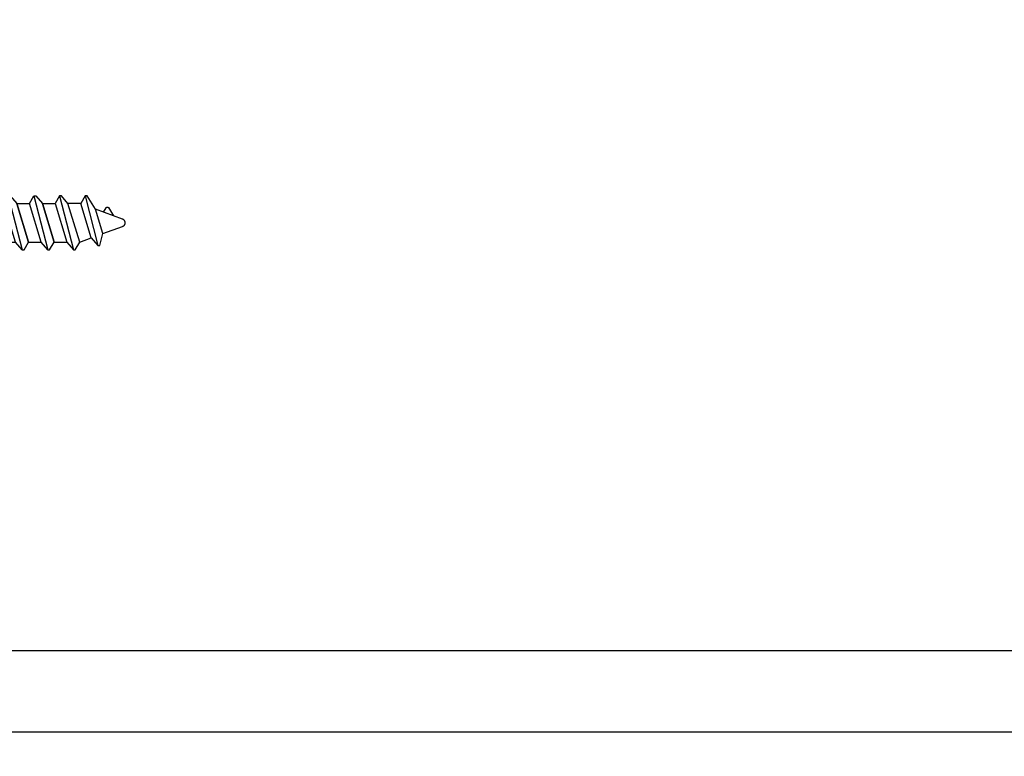
# Model space of a CAD drawing. Units: inches. Extents: x 85.2 to 163.1, y 517.9 to 552.6.
# Drawn here: x 103.1 to 104.7, y 521.7 to 522.9 of the extents above; entities that cross this region are included whole.
import ezdxf

# ---------------------------------------------------------------- set-up
doc = ezdxf.new("R2010")
doc.units = ezdxf.units.IN
doc.header["$LTSCALE"] = 0.5
doc.header["$MEASUREMENT"] = 0
doc.linetypes.add('HIDDEN2', pattern=[0.1875, 0.125, -0.0625])
for name, color, linetype in [('Arcadia-Dim', 4, 'Continuous'), ('Arcadia-Hidden', 1, 'HIDDEN2'), ('Arcadia-Profile', 5, 'Continuous')]:
    doc.layers.add(name, color=color, linetype=linetype)
doc.styles.get("Standard").update_dxf_attribs({"font": 'ARIALN.TTF'})
doc.dimstyles.get("Standard").update_dxf_attribs({"dimscale": 0, "dimtxt": 0.046875, "dimasz": 0.0625, "dimexe": 0.0625, "dimexo": 0.0625, "dimgap": 0.09, "dimtad": 0, "dimtih": 1, "dimtoh": 1, "dimdec": 4, "dimzin": 0, "dimdsep": 46, "dimlunit": 4, "dimtxsty": 'Standard', "dimcen": 0.046875, "dimadec": 0, "dimazin": 0, "dimtfac": 1, "dimtdec": 4, "dimtofl": 0, "dimtmove": 0, "dimatfit": 3, "dimfxl": 1, "dimtolj": 1, "dimtzin": 0, "dimarcsym": 0})

# ---------------------------------------------------------------- blocks, each defined once
blk = doc.blocks.new('AssemblyScrew1')
at = {"layer": 'Arcadia-Hidden', "lineweight": -3}
for p, q in [((-0.4548964611606721, 0.04316919999996571), (-0.475253021160654, -0.03642920000004324)), ((-0.4711150611606172, 0.02172119999988809), (-0.4579797011606388, 0.04316919999996571)), ((-0.4579797011606388, 0.04316919999996571), (-0.4548964611606721, 0.04316919999996571)), ((-0.4548964611606721, 0.04316919999996571), (-0.447773341160655, 0.03083639999988463)), ((-0.4137866611606569, 0.04316919999996571), (-0.4358649011606417, -0.0431612000000996)), ((-0.4272184611606917, 0.03083639999988463), (-0.4168698611606487, 0.04316919999996571)), ((-0.4168698611606487, 0.04316919999996571), (-0.4137866611606569, 0.04316919999996571)), ((-0.4137866611606569, 0.04316919999996571), (-0.4066635411606967, 0.03083639999988463)), ((-0.3726768211606668, 0.04316919999996571), (-0.3947551011606265, -0.0431612000000996)), ((-0.3757600611606904, 0.04316919999996571), (-0.3861086211607017, 0.03083639999988463)), ((-0.3726768211606668, 0.04316919999996571), (-0.3757600611606904, 0.04316919999996571)), ((-0.3655537411606815, 0.03083639999988463), (-0.3726768211606668, 0.04316919999996571)), ((-0.3315670211607085, 0.04316919999996571), (-0.3536453011606682, -0.0431612000000996)), ((-0.334650261160732, 0.04316919999996571), (-0.3449988211607433, 0.03083639999988463)), ((-0.3315670211607085, 0.04316919999996571), (-0.334650261160732, 0.04316919999996571)), ((-0.3244439411607232, 0.03083639999988463), (-0.3315670211607085, 0.04316919999996571)), ((-0.2904572211607501, 0.04316919999996571), (-0.3125355011607098, -0.0431612000000996)), ((-0.2935404611607737, 0.04316919999996571), (-0.303889021160785, 0.03083639999988463)), ((-0.2904572211607501, 0.04316919999996571), (-0.2935404611607737, 0.04316919999996571)), ((-0.2833341411607648, 0.03083639999988463), (-0.2904572211607501, 0.04316919999996571)), ((-0.2493474211607918, 0.04316919999996571), (-0.2714257011607515, -0.0431612000000996)), ((-0.2524306611608154, 0.04316919999996571), (-0.2627792211608266, 0.03083639999988463)), ((-0.2493474211607918, 0.04316919999996571), (-0.2524306611608154, 0.04316919999996571)), ((-0.2422243411608065, 0.03083639999988463), (-0.2493474211607918, 0.04316919999996571)), ((-0.2082376211608334, 0.04316919999996571), (-0.2303159011607931, -0.0431612000000996)), ((-0.211320861160857, 0.04316919999996571), (-0.2216694211608683, 0.03083639999988463)), ((-0.2082376211608334, 0.04316919999996571), (-0.211320861160857, 0.04316919999996571)), ((-0.2011145411608481, 0.03083639999988463), (-0.2082376211608334, 0.04316919999996571)), ((-0.1671278211608183, 0.04316919999996571), (-0.189206101160778, -0.0431612000000996)), ((-0.1702110611608418, 0.04316919999996571), (-0.1805596211608531, 0.03083639999988463)), ((-0.1671278211608183, 0.04316919999996571), (-0.1702110611608418, 0.04316919999996571)), ((-0.160004741160833, 0.03083639999988463), (-0.1671278211608183, 0.04316919999996571)), ((-0.1260180211608599, 0.04316919999996571), (-0.1480963011608196, -0.0431612000000996)), ((-0.1291012611608835, 0.04316919999996571), (-0.1394498211608948, 0.03083639999988463)), ((-0.1260180211608599, 0.04316919999996571), (-0.1291012611608835, 0.04316919999996571)), ((-0.1188949411608746, 0.03083639999988463), (-0.1260180211608599, 0.04316919999996571)), ((-0.08490822116090158, 0.04316919999996571), (-0.1069865011608613, -0.0431612000000996)), ((-0.08799146116092516, 0.04316919999996571), (-0.09834002116093643, 0.03083639999988463)), ((-0.08490822116090158, 0.04316919999996571), (-0.08799146116092516, 0.04316919999996571)), ((-0.07778514116091628, 0.03083639999988463), (-0.08490822116090158, 0.04316919999996571)), ((-0.04379842116094324, 0.04316919999996571), (-0.06587670116090294, -0.0431612000000996)), ((-0.04688166116096681, 0.04316919999996571), (-0.05723022116097809, 0.03083639999988463)), ((-0.04379842116094324, 0.04316919999996571), (-0.04688166116096681, 0.04316919999996571)), ((-0.03667534116095794, 0.03083639999988463), (-0.04379842116094324, 0.04316919999996571)), ((-0.5148619651606623, 0.005798399999889625), (-0.4711150611606172, 0.02172119999988809)), ((-0.4922114091606886, 0.02429159999996955), (-0.5002884571606501, 0.01110279999988961)), ((-0.4921332891606767, 0.024409599999899), (-0.4922114091606886, 0.02429159999996955)), ((-0.4920472131606743, 0.02452239999990979), (-0.4921332891606767, 0.024409599999899)), ((-0.4919535891606301, 0.02462879999995948), (-0.4920472131606743, 0.02452239999990979)), ((-0.4918528611606234, 0.02472839999995813), (-0.4919535891606301, 0.02462879999995948)), ((-0.4917455091606371, 0.02482079999992948), (-0.4918528611606234, 0.02472839999995813)), ((-0.4916320411606989, 0.02490559999989728), (-0.4917455091606371, 0.02482079999992948)), ((-0.4915129971606689, 0.02498239999988527), (-0.4916320411606989, 0.02490559999989728)), ((-0.4913889411606647, 0.02505079999991722), (-0.4915129971606689, 0.02498239999988527)), ((-0.4912604691606361, 0.02511079999987942), (-0.4913889411606647, 0.02505079999991722)), ((-0.4911281811606614, 0.02516159999993306), (-0.4912604691606361, 0.02511079999987942)), ((-0.4909927171606796, 0.02520279999987451), (-0.4911281811606614, 0.02516159999993306)), ((-0.4908547091606579, 0.02523519999988366), (-0.4909927171606796, 0.02520279999987451)), ((-0.4907148211606795, 0.02525759999991806), (-0.4908547091606579, 0.02523519999988366)), ((-0.4905737171606575, 0.02527039999995395), (-0.4907148211606795, 0.02525759999991806)), ((-0.4904320611606749, 0.02527319999990141), (-0.4905737171606575, 0.02527039999995395)), ((-0.4902905371606607, 0.0252667999999403), (-0.4904320611606749, 0.02527319999990141)), ((-0.4901498051606268, 0.02525039999989076), (-0.4902905371606607, 0.0252667999999403)), ((-0.4900105451606578, 0.02522399999998015), (-0.4901498051606268, 0.02525039999989076)), ((-0.4898734091606798, 0.02518839999993361), (-0.4900105451606578, 0.02522399999998015)), ((-0.4897390571607048, 0.02514359999997851), (-0.4898734091606798, 0.02518839999993361)), ((-0.4896081211606997, 0.02508919999991122), (-0.4897390571607048, 0.02514359999997851)), ((-0.4894812251606595, 0.02502639999988787), (-0.4896081211606997, 0.02508919999991122)), ((-0.4893589771606912, 0.02495479999993222), (-0.4894812251606595, 0.02502639999988787)), ((-0.4892419491606574, 0.02487479999990683), (-0.4893589771606912, 0.02495479999993222)), ((-0.4891307011606614, 0.02478719999987788), (-0.4892419491606574, 0.02487479999990683)), ((-0.4890257651607044, 0.02469199999995908), (-0.4891307011606614, 0.02478719999987788)), ((-0.488927637160657, 0.02458959999989929), (-0.4890257651607044, 0.02469199999995908)), ((-0.4888367811606713, 0.0244807999998784), (-0.488927637160657, 0.02458959999989929)), ((-0.4887536291606693, 0.0243663999999626), (-0.4888367811606713, 0.0244807999998784)), ((-0.4886785811606842, 0.02424599999994825), (-0.4887536291606693, 0.0243663999999626)), ((-0.4844227571607007, 0.01687759999992977), (-0.4886785811606842, 0.02424599999994825)), ((-0.4830645651607028, -0.01736400000004323), (-0.4711150611606172, 0.02172119999988809)), ((-0.4645679011606489, -0.02409600000009959), (-0.447773341160655, 0.03083639999988463)), ((-0.447773341160655, 0.03083639999988463), (-0.4272184611606917, 0.03083639999988463)), ((-0.4460712611606823, -0.03082840000001852), (-0.4272184611606917, 0.03083639999988463)), ((-0.4066635411606967, 0.03083639999988463), (-0.4255163411606304, -0.03082840000001852)), ((-0.3861086211607017, 0.03083639999988463), (-0.4066635411606967, 0.03083639999988463)), ((-0.3861086211607017, 0.03083639999988463), (-0.4049614211606354, -0.03082840000001852)), ((-0.4049614211606354, -0.03082840000001852), (-0.3861086211607017, 0.03083639999988463)), ((-0.3844065411606721, -0.03082840000001852), (-0.3655537411606815, 0.03083639999988463)), ((-0.3449988211607433, 0.03083639999988463), (-0.3655537411607384, 0.03083639999988463)), ((-0.3449988211607433, 0.03083639999988463), (-0.363851621160677, -0.03082840000001852)), ((-0.363851621160677, -0.03082840000001852), (-0.3449988211607433, 0.03083639999988463)), ((-0.3432967411607137, -0.03082840000001852), (-0.3244439411607232, 0.03083639999988463)), ((-0.303889021160785, 0.03083639999988463), (-0.32444394116078, 0.03083639999988463)), ((-0.303889021160785, 0.03083639999988463), (-0.3227418211607187, -0.03082840000001852)), ((-0.3227418211607187, -0.03082840000001852), (-0.303889021160785, 0.03083639999988463)), ((-0.3021869411607554, -0.03082840000001852), (-0.2833341411607648, 0.03083639999988463)), ((-0.2627792211608266, 0.03083639999988463), (-0.2833341411608217, 0.03083639999988463)), ((-0.2627792211608266, 0.03083639999988463), (-0.2816320211607604, -0.03082840000001852)), ((-0.2816320211607604, -0.03082840000001852), (-0.2627792211608266, 0.03083639999988463)), ((-0.2610771411607971, -0.03082840000001852), (-0.2422243411608065, 0.03083639999988463)), ((-0.2216694211608683, 0.03083639999988463), (-0.2422243411608633, 0.03083639999988463)), ((-0.2216694211608683, 0.03083639999988463), (-0.240522221160802, -0.03082840000001852)), ((-0.240522221160802, -0.03082840000001852), (-0.2216694211608683, 0.03083639999988463)), ((-0.2199673411608387, -0.03082840000001852), (-0.2011145411608481, 0.03083639999988463)), ((-0.1805596211608531, 0.03083639999988463), (-0.2011145411608481, 0.03083639999988463)), ((-0.1805596211608531, 0.03083639999988463), (-0.1994124211607868, -0.03082840000001852)), ((-0.1994124211607868, -0.03082840000001852), (-0.1805596211608531, 0.03083639999988463)), ((-0.1788575411608235, -0.03082840000001852), (-0.160004741160833, 0.03083639999988463)), ((-0.1394498211608948, 0.03083639999988463), (-0.1600047411608898, 0.03083639999988463)), ((-0.1394498211608948, 0.03083639999988463), (-0.1583026211608285, -0.03082840000001852)), ((-0.1583026211608285, -0.03082840000001852), (-0.1394498211608948, 0.03083639999988463)), ((-0.1377477411608652, -0.03082840000001852), (-0.1188949411608746, 0.03083639999988463)), ((-0.09834002116093643, 0.03083639999988463), (-0.1188949411609315, 0.03083639999988463)), ((-0.09834002116093643, 0.03083639999988463), (-0.1171928211608702, -0.03082840000001852)), ((-0.1171928211608702, -0.03082840000001852), (-0.09834002116093643, 0.03083639999988463)), ((-0.09663794116090685, -0.03082840000001852), (-0.07778514116091628, 0.03083639999988463)), ((-0.05723022116097809, 0.03083639999988463), (-0.07778514116097313, 0.03083639999988463)), ((-0.05723022116097809, 0.03083639999988463), (-0.07608302116091181, -0.03082840000001852)), ((-0.07608302116091181, -0.03082840000001852), (-0.05723022116097809, 0.03083639999988463)), ((-0.05552814116094851, -0.03082840000001852), (-0.03667534116095794, 0.03083639999988463)), ((-0.008633079999981419, 0.03083639999988463), (-0.03667534116095794, 0.03083639999988463)), ((-0.5189193811606856, 3.999999876214133e-06), (-0.518898938612665, 0.0005055999998830885)), ((-0.518898938612665, -0.0004976000000169734), (-0.5189193811606856, 3.999999876214133e-06)), ((-0.518898938612665, 0.0005055999998830885), (-0.51883774652066, 0.001003999999966254)), ((-0.51883774652066, 0.001003999999966254), (-0.5187362105606894, 0.001495999999974629)), ((-0.5187362105606894, 0.001495999999974629), (-0.5185950040006446, 0.001977599999918311)), ((-0.5185950040006446, 0.001977599999918311), (-0.5184150631606599, 0.002446399999939786)), ((-0.5184150631606599, 0.002446399999939786), (-0.5181975807606705, 0.002898799999911716)), ((-0.5181975807606705, 0.002898799999911716), (-0.51794399916065, 0.003332399999976587)), ((-0.51794399916065, 0.003332399999976587), (-0.5176559991606382, 0.003743599999893377)), ((-0.5176559991606382, 0.003743599999893377), (-0.5173354907606154, 0.004129999999918255)), ((-0.5173354907606154, 0.004129999999918255), (-0.5169845987607005, 0.004489199999966331)), ((-0.5169845987607005, 0.004489199999966331), (-0.5166056499606384, 0.004818799999952716)), ((-0.5166056499606384, 0.004818799999952716), (-0.5162011563606939, 0.005116399999906207)), ((-0.5162011563606939, 0.005116399999906207), (-0.5157737999606979, 0.005379999999945539)), ((-0.5157737999606979, 0.005379999999945539), (-0.5153264147606933, 0.005607599999962076)), ((-0.5153264147606933, 0.005607599999962076), (-0.5148619651606623, 0.005798399999889625)), ((-0.51883774652066, -0.000996000000100139), (-0.518898938612665, -0.0004976000000169734)), ((-0.5187362105606894, -0.001487600000018574), (-0.51883774652066, -0.000996000000100139)), ((-0.5185950040006446, -0.001969600000052196), (-0.5187362105606894, -0.001487600000018574)), ((-0.5184150631606599, -0.002438400000073671), (-0.5185950040006446, -0.001969600000052196)), ((-0.5181975807606705, -0.002890800000045601), (-0.5184150631606599, -0.002438400000073671)), ((-0.51794399916065, -0.003324400000110472), (-0.5181975807606705, -0.002890800000045601)), ((-0.5176559991606382, -0.003735600000027262), (-0.51794399916065, -0.003324400000110472)), ((-0.5173354907606154, -0.00412200000005214), (-0.5176559991606382, -0.003735600000027262)), ((-0.5169845987607005, -0.004481200000100216), (-0.5173354907606154, -0.00412200000005214)), ((-0.5166056499606384, -0.004810800000086601), (-0.5169845987607005, -0.004481200000100216)), ((-0.5162011563606939, -0.005108400000040092), (-0.5166056499606384, -0.004810800000086601)), ((-0.5157737999606979, -0.005372000000079424), (-0.5162011563606939, -0.005108400000040092)), ((-0.5153264147606933, -0.005599600000095961), (-0.5157737999606979, -0.005372000000079424)), ((-0.5148619651606623, -0.00579040000002351), (-0.5153264147606933, -0.005599600000095961)), ((-0.4830645651607028, -0.01736400000004323), (-0.5148619651606623, -0.00579040000002351)), ((-0.4783362611606208, -0.03642920000004324), (-0.4830645651607028, -0.01736400000004323)), ((-0.4645679011606489, -0.02409600000009959), (-0.4749164611606602, -0.03642920000004324)), ((-0.4460712611606823, -0.03082840000001852), (-0.4645679011606489, -0.02409600000009959)), ((-0.4389481411606653, -0.0431612000000996), (-0.4460712611606823, -0.03082840000001852)), ((-0.4255163411606304, -0.03082840000001852), (-0.4358649011606417, -0.0431612000000996)), ((-0.4049614211606354, -0.03082840000001852), (-0.4255163411606304, -0.03082840000001852)), ((-0.3978383411606501, -0.0431612000000996), (-0.4049614211606354, -0.03082840000001852)), ((-0.3947551011606265, -0.0431612000000996), (-0.3844065411606721, -0.03082840000001852)), ((-0.363851621160677, -0.03082840000001852), (-0.3844065411606721, -0.03082840000001852)), ((-0.3567285411606917, -0.0431612000000996), (-0.363851621160677, -0.03082840000001852)), ((-0.3536453011606682, -0.0431612000000996), (-0.3432967411607137, -0.03082840000001852)), ((-0.3227418211607187, -0.03082840000001852), (-0.3432967411607137, -0.03082840000001852)), ((-0.3156187411607334, -0.0431612000000996), (-0.3227418211607187, -0.03082840000001852)), ((-0.3125355011607098, -0.0431612000000996), (-0.3021869411607554, -0.03082840000001852)), ((-0.2816320211607604, -0.03082840000001852), (-0.3021869411607554, -0.03082840000001852)), ((-0.2745089411607751, -0.0431612000000996), (-0.2816320211607604, -0.03082840000001852)), ((-0.2714257011607515, -0.0431612000000996), (-0.2610771411607971, -0.03082840000001852)), ((-0.240522221160802, -0.03082840000001852), (-0.2610771411607971, -0.03082840000001852)), ((-0.2333991411608167, -0.0431612000000996), (-0.240522221160802, -0.03082840000001852)), ((-0.2303159011607931, -0.0431612000000996), (-0.2199673411608387, -0.03082840000001852)), ((-0.1994124211607868, -0.03082840000001852), (-0.2199673411607819, -0.03082840000001852)), ((-0.189206101160778, -0.0431612000000996), (-0.1788575411608235, -0.03082840000001852)), ((-0.1583026211608285, -0.03082840000001852), (-0.1788575411608235, -0.03082840000001852)), ((-0.1511795411608432, -0.0431612000000996), (-0.1583026211608285, -0.03082840000001852)), ((-0.1480963011608196, -0.0431612000000996), (-0.1377477411608652, -0.03082840000001852)), ((-0.1171928211608702, -0.03082840000001852), (-0.1377477411608652, -0.03082840000001852)), ((-0.1100697411608849, -0.0431612000000996), (-0.1171928211608702, -0.03082840000001852)), ((-0.1069865011608613, -0.0431612000000996), (-0.09663794116090685, -0.03082840000001852)), ((-0.07608302116091181, -0.03082840000001852), (-0.09663794116090685, -0.03082840000001852)), ((-0.06895994116092652, -0.0431612000000996), (-0.07608302116091181, -0.03082840000001852)), ((-0.06587670116090294, -0.0431612000000996), (-0.05552814116094851, -0.03082840000001852)), ((-0.008633079999981419, -0.03082840000001852), (-0.05552814116089166, -0.03082840000001852)), ((-0.4749164611606602, -0.03642920000004324), (-0.4783362611606208, -0.03642920000004324)), ((-0.4358649011606417, -0.0431612000000996), (-0.4389481411606653, -0.0431612000000996)), ((-0.3947551011606265, -0.0431612000000996), (-0.3978383411606501, -0.0431612000000996)), ((-0.3536453011606682, -0.0431612000000996), (-0.3567285411606917, -0.0431612000000996)), ((-0.3125355011607098, -0.0431612000000996), (-0.3156187411607334, -0.0431612000000996)), ((-0.2714257011607515, -0.0431612000000996), (-0.2745089411607751, -0.0431612000000996)), ((-0.2303159011607931, -0.0431612000000996), (-0.2333991411608167, -0.0431612000000996)), ((-0.189206101160778, -0.0431612000000996), (-0.1922893411608015, -0.0431612000000996)), ((-0.1480963011608196, -0.0431612000000996), (-0.1511795411608432, -0.0431612000000996)), ((-0.1069865011608613, -0.0431612000000996), (-0.1100697411608849, -0.0431612000000996)), ((-0.06587670116090294, -0.0431612000000996), (-0.06895994116092652, -0.0431612000000996))]:
    blk.add_line(p, q, dxfattribs=at)
blk.add_lwpolyline([(0.05727792000004683, 0.01245279999989179), (0.05718464000000267, 0.01445439999997689), (0.05707744000000048, 0.01645479999990584), (0.05695639999999003, 0.01845479999997224), (0.05682147999999643, 0.02045399999997244), (0.05667268000001968, 0.02245199999993019), (0.05651004000003468, 0.02444879999995919), (0.05633355999998457, 0.026444799999922), (0.05614323999998305, 0.02843919999997979), (0.055939120000005, 0.03043239999988145), (0.05572115999996186, 0.03242439999996805), (0.05548936000002413, 0.034414399999946), (0.05524380000002793, 0.03640279999990526), (0.05498443999999836, 0.0383895999999595), (0.05471131999996715, 0.04037439999990511), (0.05442443999999114, 0.04235759999994571), (0.05412380000001349, 0.04433839999990141), (0.05380944000000909, 0.04631719999997586), (0.05348140000000967, 0.04829359999996541), (0.05313960000000861, 0.05026799999996001), (0.05278415999998742, 0.05223959999989347), (0.05241504000002806, 0.05420879999996941), (0.05203224000001683, 0.05617559999996047), (0.0516358400000172, 0.05813959999989038), (0.05122584000002917, 0.06010079999987283), (0.05080223999999589, 0.06205919999990783), (0.05036503999997421, 0.06401439999990544), (0.0499143200000276, 0.06596679999995558), (0.04945004000001063, 0.0679155999998784), (0.04897227999998677, 0.06986159999996744), (0.04886212000002388, 0.07026919999987058), (0.04873600000001943, 0.070671999999945), (0.04859404000001177, 0.07106999999996333), (0.04843651999999565, 0.07146159999990687), (0.04826372000002266, 0.0718467999998893), (0.04807584000002407, 0.07222519999993438), (0.04787320000002637, 0.07259559999988596), (0.04765611999999919, 0.0729575999998815), (0.04742492000002585, 0.07331079999994472), (0.04717995999999403, 0.07365479999987201), (0.04692163999999366, 0.07398879999993824), (0.046650360000001, 0.07431239999993977), (0.04636651999999231, 0.07462519999990036), (0.04607060000000729, 0.07492639999998119), (0.04576303999999709, 0.07521559999997862), (0.04544427999996969, 0.07549279999989267), (0.04511487999997144, 0.07575679999990825), (0.04477531999998519, 0.07600759999991169), (0.04442611999996871, 0.07624519999990298), (0.04406783999996833, 0.07646839999995336), (0.04370099999999866, 0.0766775999999254), (0.04332623999999896, 0.07687239999995654), (0.04294407999998384, 0.07705199999998058), (0.04255511999997452, 0.07721639999988383), (0.04216003999999884, 0.07736519999991742), (0.04175936000001457, 0.07749839999996766), (0.0413537200000178, 0.0776155999999446), (0.04094380000003639, 0.0777171999999382), (0.04053020000003471, 0.077801999999906), (0.04011356000000887, 0.0778707999999142), (0.01022455999998328, 0.08219199999996363), (0, 0.08219199999996363), (0, -0.08219200000007731), (0.01022455999998328, -0.08219200000007731), (0.04011356000000887, -0.07787080000002788), (0.04053020000003471, -0.07780200000001969), (0.04094380000003639, -0.07771720000005189), (0.0413537200000178, -0.0776156000000583), (0.04175936000001457, -0.07749840000008135), (0.04216003999999884, -0.07736520000003111), (0.04255511999997452, -0.07721640000011121), (0.04294407999998384, -0.07705200000009427), (0.04332623999999896, -0.07687240000007023), (0.04370099999999866, -0.07667760000003909), (0.04406783999996833, -0.07646840000006705), (0.04442611999996871, -0.07624520000001667), (0.04477531999998519, -0.07600760000002538), (0.04511487999997144, -0.07575680000002194), (0.04544427999996969, -0.07549280000012004), (0.04576303999999709, -0.07521560000009231), (0.04607060000000729, -0.07492640000009487), (0.04636651999999231, -0.07462520000012773), (0.046650360000001, -0.07431240000005346), (0.04692163999999366, -0.07398880000005192), (0.04717995999999403, -0.07365480000009939), (0.04742492000002585, -0.07331080000005841), (0.04765611999999919, -0.07295760000010887), (0.04787320000002637, -0.07259560000011334), (0.04807584000002407, -0.07222520000004806), (0.04826372000002266, -0.07184680000011667), (0.04843651999999565, -0.07146160000002055), (0.04859404000001177, -0.07107000000007702), (0.04873600000001943, -0.07067200000005869), (0.04886212000002388, -0.07026920000009795), (0.04897227999998677, -0.06986160000008113), (0.04945204000000558, -0.06790760000012597), (0.04991816000000426, -0.06595040000001973), (0.05037060000000793, -0.06399000000010346), (0.05080944000002319, -0.06202640000003612), (0.0512345600000117, -0.06006000000002132), (0.05164595999997346, -0.05809040000008281), (0.05204364000002215, -0.05611800000008316), (0.05242759999998725, -0.0541432000001123), (0.05279780000000756, -0.0521656000000803), (0.05315419999999449, -0.05018520000010085), (0.0534968000000049, -0.04820280000012644), (0.05382556000000704, -0.0462176000000909), (0.05414052000003267, -0.0442304000000604), (0.05444163999999319, -0.04224120000003495), (0.05472887999997056, -0.04025000000012824), (0.05500227999999652, -0.03825640000002295), (0.0552617600000076, -0.03626120000012634), (0.0555073200000038, -0.03426440000009734), (0.05573900000001686, -0.03226600000004964), (0.05595671999998331, -0.03026560000012068), (0.05616055999996661, -0.02826400000003559), (0.0563504000000421, -0.02626120000002174), (0.05652631999998903, -0.02425680000010288), (0.05668828000000303, -0.02225120000002789), (0.05683623999999554, -0.02024480000011408), (0.05697023999999828, -0.01823720000004414), (0.05709028000001126, -0.01622880000002169), (0.05719628000002785, -0.01421960000004674), (0.05728831999999784, -0.01220960000011928), (0.05736636000000317, -0.01019920000010188), (0.04713608000002978, -0.01019920000010188), (0.04713608000002978, 0.01045079999994414), (0.05735736000002589, 0.01045079999994414)], close=True, dxfattribs=at)
for points in [[(-0.008633079999981419, -0.04334160000007614), (-0.008633079999981419, 0.04316919999996571), (0, 0.04316919999996571)], [(0, -0.04334160000007614), (0, 0.04334959999994226)], [(0, -0.0431612000000996), (-0.008963440000002265, -0.0431612000000996)]]:
    blk.add_lwpolyline(points, dxfattribs=at)
blk = doc.blocks.new('*D48')
at = {"layer": 'Arcadia-Dim', "color": 0, "lineweight": -2, "transparency": 16777216}
for p, q in [((107.9306916204726, 522.3230287256697), (107.9306916204726, 520.7288336265603)), ((102.0559119608416, 521.5014957523852), (102.0559119608416, 520.7288336265603)), ((102.3059119608416, 520.9788336265603), (104.488903768829, 520.9788336265603)), ((107.6806916204726, 520.9788336265603), (105.4976998124852, 520.9788336265603))]:
    blk.add_line(p, q, dxfattribs=at)
at = {"layer": 'Arcadia-Dim', "color": 0, "lineweight": -3, "transparency": 16777216}
for points in [[(102.3059119608416, 521.020500293227), (102.3059119608416, 520.9371669598937), (102.0559119608416, 520.9788336265603)], [(107.6806916204726, 521.020500293227), (107.6806916204726, 520.9371669598937), (107.9306916204726, 520.9788336265603)]]:
    blk.add_solid(points, dxfattribs=at)
at = {"layer": 'Defpoints', "lineweight": -3, "transparency": 16777216}
for p in [(107.9306916204726, 522.5730287256697, -19.09050248334133), (102.0559119608416, 521.7514957523852, -19.09050248334133), (107.9306916204726, 520.9788336265603)]:
    blk.add_point(p, dxfattribs=at)
at = {"layer": 'Arcadia-Dim', "color": 0, "transparency": 16777216, "insert": (104.9933017906571, 520.9788336265603), "char_height": 0.1875, "attachment_point": 5}
blk.add_mtext('\\A1;5{\\H1.000000x;\\S7/8;}"', dxfattribs=at)

msp = doc.modelspace()

# ---------------------------------------------------------------- linework, layer by layer
at = {"layer": 'Arcadia-Profile', "lineweight": -3, "elevation": -19.09050248334133}
msp.add_lwpolyline([(107.8059119608416, 523.1554489150758), (107.8059119608416, 522.6244489150754), (107.8059119608416, 522.0934489150754), (107.7009119608416, 522.0934489150754), (107.7009119608416, 521.8794489150755), (103.0109119608416, 521.8794489150755), (103.0109119608416, 522.6244489150754), (103.0109119608416, 523.3694489150757), (107.7009119608416, 523.3694489150757), (107.7009119608416, 523.1554489150758)], close=True, dxfattribs=at)
msp.add_lwpolyline([(102.8059119608416, 521.7494489150754), (107.7578429712449, 521.7494489150754, 0.3771986511572774)], format="xyb", dxfattribs=at)

# ---------------------------------------------------------------- block references
at = {"layer": 'Arcadia-Hidden', "lineweight": -3, "xscale": -1}
msp.add_blockref('AssemblyScrew1', (102.7869182584207, 522.5654390778933, -19.09050248334133), dxfattribs=at)

# ---------------------------------------------------------------- dimensions: what is measured, and where the dimension line sits
at = {"layer": 'Arcadia-Dim'}
dim = msp.add_linear_dim(base=(107.9306916204726, 520.9788336265603), p1=(102.0559119608416, 521.7514957523852, -19.09050248334133), p2=(107.9306916204726, 522.5730287256697, -19.09050248334133), dimstyle='Standard', override={"dimscale": 4}, dxfattribs=at)
dim.commit()
dim.dimension.update_dxf_attribs({"geometry": '*D48', "text_midpoint": (104.9933017906571, 520.9788336265603)})

doc.saveas('drawing.dxf')
